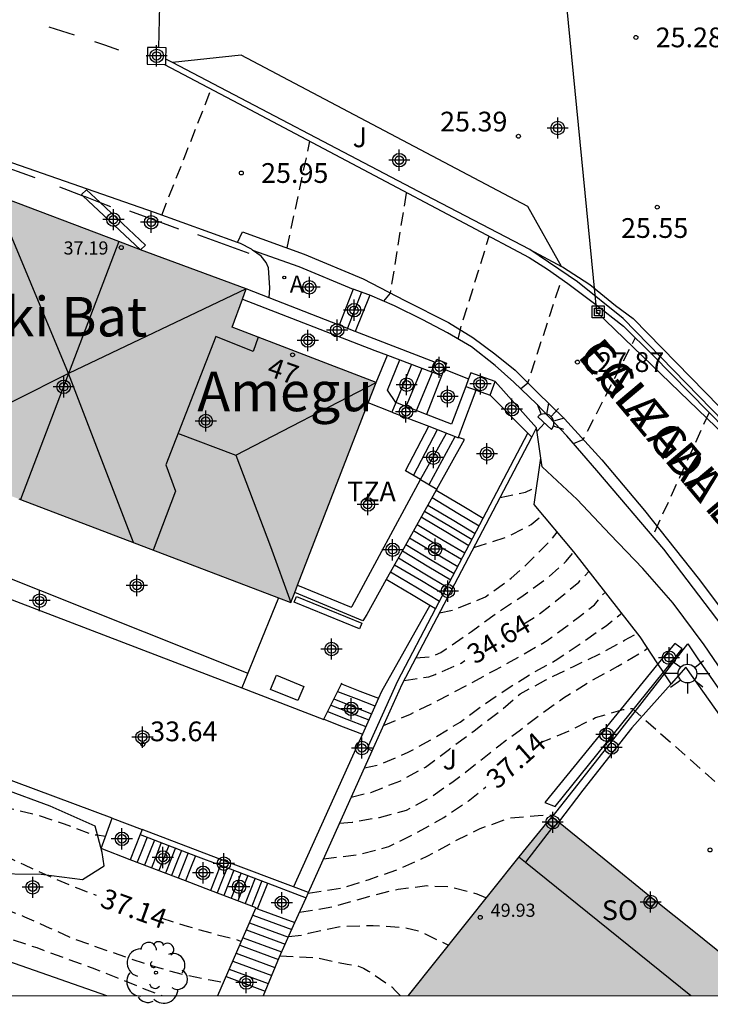
# Model space of a CAD drawing. Units: metres. Extents: x 583443 to 583795, y 4797039 to 4797291.
# Drawn here: x 583544 to 583570, y 4797040 to 4797077 of the extents above; entities that cross this region are included whole.
import ezdxf
from ezdxf.enums import TextEntityAlignment as Align

# ---------------------------------------------------------------- set-up
doc = ezdxf.new("R2010")
doc.units = ezdxf.units.M
doc.linetypes.add('TRAZOS_NORMALES', pattern=[0.75, 0.5, -0.25])
for name, color, linetype in [('010106', 9, 'Continuous'), ('020194', 31, 'TRAZOS_NORMALES'), ('020195', 30, 'TRAZOS_NORMALES'), ('020204', 9, 'Continuous'), ('020307', 24, 'Continuous'), ('020308', 9, 'Continuous'), ('060108', 9, 'Continuous'), ('060111', 9, 'Continuous'), ('060113', 4, 'Continuous'), ('060117', 9, 'Continuous'), ('060124', 9, 'Continuous'), ('060141', 9, 'Continuous'), ('060144', 9, 'Continuous'), ('060145', 9, 'Continuous'), ('070105', 6, 'Continuous'), ('070106', 6, 'Continuous'), ('070108', 9, 'Continuous'), ('070110', 9, 'Continuous'), ('070117', 9, 'Continuous'), ('080104', 9, 'Continuous'), ('080109', 9, 'Continuous'), ('080110', 9, 'Continuous'), ('080201', 9, 'Continuous'), ('080202', 9, 'Continuous'), ('080303', 9, 'Continuous'), ('080304', 9, 'Continuous'), ('080306', 9, 'Continuous'), ('080308', 9, 'Continuous'), ('080311', 9, 'Continuous'), ('080312', 8, 'Continuous'), ('080315', 9, 'Continuous'), ('090216', 9, 'Continuous'), ('100106', 63, 'Continuous'), ('100107', 3, 'Continuous'), ('100116', 71, 'Continuous'), ('100117', 54, 'Continuous'), ('100202', 3, 'Continuous'), ('100302', 7, 'Continuous'), ('200205', 4, 'Continuous'), ('200305', 4, 'Continuous'), ('210102', 4, 'Continuous'), ('220104', 9, 'Continuous'), ('250204', 9, 'Continuous'), ('250206', 9, 'Continuous'), ('260101', 9, 'Continuous'), ('990501', 21, 'Continuous'), ('C_Edificios', 5, 'Continuous'), ('Centroides', 1, 'Continuous')]:
    doc.layers.add(name, color=color, linetype=linetype)
doc.layers.add('080111', color=7, linetype='Continuous', lineweight=30)
doc.layers.add('080118', color=7, linetype='Continuous', lineweight=30)
doc.styles.add('ARIAL', font='arial.ttf', dxfattribs={"height": 1})
doc.styles.add('ARIALI', font='ariali.ttf', dxfattribs={"height": 1})
doc.styles.add('ROMANS', font='romans__.ttf', dxfattribs={"height": 1})
doc.styles.get("Standard").update_dxf_attribs({"font": 'arial.ttf'})

# ---------------------------------------------------------------- blocks, each defined once
blk = doc.blocks.new('Centroide')
for points in [[(0, -0.402), (0, 0.402)], [(0.402, 0), (-0.402, 0)]]:
    blk.add_lwpolyline(points)
for radius in [0.256, 0.159]:
    blk.add_circle((0, 0), radius)
blk = doc.blocks.new('FAROLA')
for p, q in [((0, 0.355), (0, 0.755)), ((-0.63, 0.51), (-0.255, 0.245)), ((0.605, 0.49), (0.276, 0.223)), ((-0.355, 0), (-0.895, 0)), ((0.355, 0), (0.855, 0)), ((-0.65, -0.52), (-0.255, -0.24)), ((0, -0.355), (0, -0.755)), ((0.585, -0.52), (0.256, -0.246))]:
    blk.add_line(p, q)
blk.add_circle((0, 0), 0.355)
blk = doc.blocks.new('PUNTO')
blk.add_circle((0, 0), 0.075)
blk = doc.blocks.new('COTAPU')
blk.add_circle((0, 0), 0.075)
blk = doc.blocks.new('ARBOL')
blk.add_circle((0, 0), 0.0587)
for centre, radius, start, end in [((-0.28, 0.855), 0.3, 359.2878, 173.6078), ((0.097, 0.97), 0.21, 23.1565, 160.4665), ((-0.564, 0.381), 0.532, 92.28, 254.58), ((0.438, 0.881), 0.24, 301.578, 139.328), ((-0.091, 0.321), 0.12, 119.14, 310.56), ((0.656, 0.288), 0.443, 319.8556, 114.7656), ((0.819, -0.249), 0.383, 235.5275, 62.0275), ((-0.556, -0.339), 0.555, 142.64, 266.54), ((-0.039, -0.384), 0.21, 189.64, 323.88), ((0.299, -0.624), 0.532, 224.67, 0.24), ((-0.301, -0.676), 0.45, 213.78, 295.32)]:
    blk.add_arc(centre, radius, start, end)
blk = doc.blocks.new('BloquePortal')
blk.add_circle((0, 0), 0.075)
at = {"flags": 5}
blk.add_attdef('INDICE', text='', height=0.75, dxfattribs=at).set_placement((0, 0), align=Align.MIDDLE_CENTER)
blk = doc.blocks.new('ABAS')
blk.add_circle((0, 0), 0.055)
blk = doc.blocks.new('FAREDE')
at = {"linetype": 'Continuous'}
for p, q in [((0.75, 0.7), (0.57, 0.322)), ((1.07, 0.411), (0.715, 0.19)), ((0.415, 0), (0, 0)), ((0.415, 0.36), (0.415, -0.351)), ((0.738, -0.699), (0.56, -0.32)), ((1.062, -0.416), (0.709, -0.191)), ((1.187, -0.005), (0.768, -0.001))]:
    blk.add_line(p, q, dxfattribs=at)
blk.add_arc((0.413, 0.004), 0.355, 270.4282, 89.5718, dxfattribs=at)
blk = doc.blocks.new('POSTEH')
for points in [[(-0.23, 0.23), (0.23, 0.23), (0.23, -0.23), (-0.23, -0.23), (-0.23, 0.23)], [(-0.145, 0.145), (0.145, 0.145), (0.145, -0.145), (-0.145, -0.145), (-0.145, 0.145)], [(-0.065, 0.065), (0.065, 0.065), (0.065, -0.065), (-0.065, -0.065), (-0.065, 0.065)]]:
    blk.add_lwpolyline(points)

msp = doc.modelspace()

# ---------------------------------------------------------------- hatches: boundary and pattern name
at = {"layer": '990501'}
for points in [[(583551.809, 4797065.504), (583552.338, 4797066.954), (583548.327, 4797068.44), (583542.735, 4797070.559), (583542.167, 4797069.208), (583536.609, 4797071.322), (583533.459, 4797062.881), (583554.034, 4797055.043), (583557.276, 4797063.404)], [(583567.913, 4797043.688), (583567.672, 4797043.884), (583565.935, 4797045.296), (583564.197, 4797046.707), (583563.946, 4797046.911), (583563.755, 4797046.688), (583562.702, 4797045.383), (583558.488, 4797040.119), (583572.379, 4797040.118), (583571.631, 4797040.715), (583570.884, 4797041.312), (583570.643, 4797041.508), (583569.278, 4797042.598)]]:
    msp.add_hatch(color=256, dxfattribs=at).paths.add_polyline_path(points, flags=0)

# ---------------------------------------------------------------- linework, layer by layer
at = {"layer": '010106', "flags": 128}
msp.add_lwpolyline([(583444.184, 4797040.121), (583794.174, 4797040.113), (583794.18, 4797290.106), (583444.19, 4797290.114)], close=True, dxfattribs=at)
at = {"layer": '020194', "flags": 128}
for points, elevation in [([(583548.542, 4797075.766), (583548.542, 4797075.766)], 25.14), ([(583549.13, 4797069.762), (583550.07, 4797072.152), (583551.011, 4797074.542)], 25.64), ([(583553.892, 4797068.515), (583554.326, 4797070.54), (583554.759, 4797072.566)], 26.14), ([(583544.427, 4797071.401), (583544.427, 4797071.401)], 25.14), ([(583557.565, 4797066.489), (583557.82, 4797066.798), (583558.432, 4797070.619)], 26.64), ([(583562.765, 4797063.168), (583563.037, 4797063.386), (583564.323, 4797067.323)], 27.64), ([(583564.776, 4797061.083), (583565.146, 4797061.24), (583567.121, 4797065.092)], 28.14), ([(583569.924, 4797062.262), (583568.795, 4797059.791), (583567.78, 4797057.569)], 28.64), ([(583561.981, 4797059.031), (583562.949, 4797059.239), (583563.374, 4797059.434)], 32.64), ([(583560.987, 4797057.139), (583562.209, 4797057.521), (583563.161, 4797058.012), (583563.467, 4797058.268), (583563.586, 4797058.4)], 33.14), ([(583559.685, 4797054.658), (583560.186, 4797054.76), (583560.405, 4797054.847), (583561.432, 4797055.262), (583562.409, 4797055.97), (583563.093, 4797056.586), (583563.644, 4797057.15), (583563.938, 4797057.45), (583564.154, 4797057.722)], 33.64), ([(583558.789, 4797052.951), (583559.291, 4797052.986), (583559.514, 4797053.05), (583559.734, 4797053.149), (583559.938, 4797053.282), (583560.893, 4797053.945), (583561.89, 4797054.674), (583562.772, 4797055.253), (583563.729, 4797055.934), (583564.497, 4797056.613), (583564.797, 4797056.975)], 34.14), ([(583557.554, 4797050.374), (583558.576, 4797050.812), (583559.619, 4797051.325), (583560.713, 4797051.903), (583561.781, 4797052.476), (583562.686, 4797052.981), (583563.776, 4797053.599), (583564.719, 4797054.309), (583564.946, 4797054.474), (583565.565, 4797054.963), (583565.853, 4797055.305), (583565.984, 4797055.442)], 35.14), ([(583556.829, 4797048.763), (583557.434, 4797048.902), (583558.496, 4797049.358), (583559.462, 4797049.895), (583560.464, 4797050.507), (583561.348, 4797051.161), (583562.18, 4797051.723), (583563.2, 4797052.356), (583564.082, 4797052.84), (583565.121, 4797053.54), (583566.009, 4797054.164), (583566.608, 4797054.637)], 35.64), ([(583556.332, 4797047.66), (583557.07, 4797047.838), (583558.176, 4797048.264), (583559.154, 4797048.797), (583560.057, 4797049.481), (583560.999, 4797050.175), (583561.959, 4797050.907), (583562.742, 4797051.579), (583563.722, 4797052.107), (583564.774, 4797052.621), (583565.75, 4797053.081), (583566.709, 4797053.612), (583567.197, 4797053.877)], 36.14), ([(583555.886, 4797046.668), (583556.358, 4797046.705), (583557.403, 4797046.887), (583558.424, 4797047.159), (583559.325, 4797047.644), (583560.151, 4797048.211), (583561.121, 4797048.956), (583561.937, 4797049.61), (583562.755, 4797050.217), (583563.563, 4797050.829), (583564.395, 4797051.428), (583565.377, 4797052.031), (583566.453, 4797052.626), (583567.413, 4797053.185), (583567.587, 4797053.312)], 36.64), ([(583539.349, 4797048.065), (583539.813, 4797048.011), (583540.901, 4797047.793), (583542.097, 4797047.511), (583543.263, 4797047.254), (583544.413, 4797046.978), (583545.426, 4797046.639), (583546.464, 4797046.247), (583546.675, 4797046.219), (583546.998, 4797046.169)], 36.64), ([(583531.835, 4797047.142), (583532.267, 4797046.958), (583533.341, 4797046.546), (583534.365, 4797046.172), (583535.353, 4797045.707), (583536.24, 4797045.067), (583537.163, 4797044.426), (583537.755, 4797044.02), (583538.136, 4797043.795), (583539.217, 4797043.422), (583540.297, 4797043.106), (583541.281, 4797042.852), (583542.249, 4797042.582), (583543.233, 4797042.315), (583544.385, 4797041.94), (583545.537, 4797041.513), (583546.491, 4797041.169), (583547.443, 4797040.795), (583548.565, 4797040.339), (583549.131, 4797040.119)], 38.14), ([(583554.689, 4797044.008), (583555.959, 4797044.202), (583557.009, 4797044.527), (583558.119, 4797044.921), (583559.239, 4797045.424), (583560.294, 4797046.003), (583561.227, 4797046.467), (583562.348, 4797046.864), (583563.429, 4797046.963), (583564.027, 4797046.972)], 37.64), ([(583538.189, 4797045.229), (583538.67, 4797045.142), (583539.728, 4797044.751), (583540.834, 4797044.339), (583541.778, 4797043.964), (583542.938, 4797043.499), (583543.915, 4797043.113), (583544.873, 4797042.686), (583545.792, 4797042.275), (583546.751, 4797041.937), (583547.936, 4797041.522), (583548.904, 4797041.207), (583549.901, 4797040.935), (583551.046, 4797040.704), (583551.479, 4797040.624)], 37.64), ([(583554.363, 4797043.284), (583555.615, 4797043.491), (583556.783, 4797043.82), (583557.894, 4797044.117), (583558.107, 4797044.155), (583559.202, 4797044.295), (583560.074, 4797044.253), (583561.106, 4797043.987), (583561.462, 4797043.834)], 38.14), ([(583553.947, 4797042.36), (583554.498, 4797042.425), (583554.709, 4797042.489), (583555.907, 4797042.741), (583557.162, 4797042.785), (583558.312, 4797042.71), (583558.909, 4797042.571), (583560.02, 4797042.032)], 38.64), ([(583553.618, 4797041.629), (583555.012, 4797041.557), (583556.178, 4797041.311), (583556.602, 4797041.241), (583556.796, 4797041.165), (583556.986, 4797041.053), (583557.87, 4797040.447), (583558.024, 4797040.289), (583558.184, 4797040.119)], 39.14)]:
    msp.add_lwpolyline(points, dxfattribs=dict(at, elevation=elevation))
at = {"layer": '020195', "flags": 128}
for points, elevation in [([(583560.387, 4797065.054), (583560.474, 4797065.418), (583561.57, 4797068.955)], 27.14), ([(583562.852, 4797054.212), (583563.482, 4797054.609), (583564.347, 4797055.3), (583564.971, 4797055.822), (583565.372, 4797056.233)], 34.64), ([(583558.337, 4797052.091), (583559.278, 4797052.224), (583559.514, 4797052.315), (583560.505, 4797052.746), (583560.649, 4797052.839)], 34.64), ([(583563.455, 4797049.694), (583563.522, 4797049.729), (583564.62, 4797050.174), (583565.612, 4797050.679), (583566.661, 4797050.982), (583567.003, 4797051.024), (583579.375, 4797040.118)], 37.14), ([(583555.277, 4797045.315), (583556.595, 4797045.473), (583557.755, 4797045.779), (583558.804, 4797046.297), (583559.841, 4797046.882), (583560.775, 4797047.499), (583561.444, 4797048.047)], 37.14), ([(583538.836, 4797046.813), (583539.942, 4797046.689), (583540.992, 4797046.349), (583541.931, 4797045.965), (583542.886, 4797045.568), (583543.885, 4797045.099), (583544.954, 4797044.605), (583545.945, 4797044.193), (583546.642, 4797043.936)], 37.14), ([(583549.09, 4797043.072), (583550.096, 4797042.753), (583551.109, 4797042.468), (583551.993, 4797042.239), (583552.154, 4797042.171)], 37.14)]:
    msp.add_lwpolyline(points, dxfattribs=dict(at, elevation=elevation))
at = {"layer": '060108', "flags": 128}
for points in [[(583552.013, 4797068.717), (583548.848, 4797069.864), (583541.754, 4797072.33)], [(583552.576, 4797068.434), (583552.54, 4797068.46), (583552.116, 4797068.68), (583552.013, 4797068.717)], [(583553.21, 4797066.615), (583553.232, 4797066.992), (583553.188, 4797067.752), (583553.1, 4797067.956), (583552.904, 4797068.2), (583552.576, 4797068.434)], [(583557.032, 4797066.715), (583556.992, 4797066.732), (583556.405, 4797066.951)], [(583582.677, 4797040.118), (583580.931, 4797041.844), (583579.083, 4797043.78), (583577.011, 4797046.016), (583575.415, 4797047.884), (583572.447, 4797051.556), (583570.667, 4797053.848), (583568.199, 4797057.076), (583565.663, 4797060.056), (583564.523, 4797061.376), (583563.367, 4797062.596), (583562.5, 4797063.42), (583561.796, 4797064.052), (583560.904, 4797064.756), (583559.98, 4797065.288), (583559.044, 4797065.788), (583557.972, 4797066.316), (583557.032, 4797066.715)]]:
    msp.add_lwpolyline(points, dxfattribs=at)
at = {"layer": '060111', "flags": 128}
for points in [[(583579.565, 4797040.118), (583577.431, 4797042.352), (583573.995, 4797046.148), (583572.595, 4797047.76), (583572.103, 4797048.42), (583570.831, 4797050.072), (583569.039, 4797052.588), (583568.484, 4797051.965)], [(583568.484, 4797051.965), (583566.991, 4797050.288), (583565.131, 4797047.92), (583564.197, 4797046.707)]]:
    msp.add_lwpolyline(points, dxfattribs=at)
at = {"layer": '060113', "flags": 128}
for points in [[(583552.013, 4797068.717), (583552.193, 4797069.126), (583554.541, 4797068.282), (583556.777, 4797067.334), (583558.365, 4797066.518), (583560.021, 4797065.678), (583560.953, 4797065.11), (583561.789, 4797064.494), (583562.557, 4797063.866), (583563.377, 4797063.046), (583564.428, 4797062.022), (583565.852, 4797060.47), (583567.476, 4797058.538), (583569.512, 4797055.97), (583571.744, 4797053.014), (583574.208, 4797049.894), (583576.58, 4797047.106), (583578.98, 4797044.378), (583581.448, 4797041.858), (583583.255, 4797040.118)], [(583552.576, 4797068.434), (583554.341, 4797067.81), (583556.405, 4797066.951)]]:
    msp.add_lwpolyline(points, dxfattribs=at)
at = {"layer": '060117', "flags": 128}
for points in [[(583556.405, 4797066.951), (583555.874, 4797065.579)], [(583557.032, 4797066.715), (583556.478, 4797065.344)], [(583557.276, 4797063.404), (583557.704, 4797064.438)], [(583559.755, 4797063.658), (583559.186, 4797062.189)], [(583557.877, 4797062.279), (583556.976, 4797062.631)], [(583558.965, 4797059.715), (583558.394, 4797060.054), (583559.281, 4797061.738)], [(583559.58, 4797059.35), (583560.626, 4797061.244), (583560.409, 4797061.32)], [(583559.56, 4797059.315), (583560.538, 4797058.732), (583561.342, 4797058.253)], [(583559.312, 4797054.936), (583558.683, 4797055.31), (583557.661, 4797055.92)], [(583559.532, 4797054.805), (583559.312, 4797054.936)], [(583555.954, 4797051.959), (583556.657, 4797051.684), (583557.359, 4797051.409)], [(583555.287, 4797050.618), (583556.019, 4797050.332), (583556.751, 4797050.046)], [(583547.252, 4797046.851), (583547.812, 4797046.639), (583548.384, 4797046.422)], [(583548.312, 4797046.233), (583548.124, 4797045.757), (583547.934, 4797045.279)], [(583550.415, 4797045.433), (583550.225, 4797044.955), (583550.036, 4797044.477)], [(583551.364, 4797045.072), (583551.173, 4797044.594), (583550.983, 4797044.115)], [(583552.765, 4797043.42), (583553.155, 4797044.39)], [(583552.709, 4797043.441), (583552.765, 4797043.42)], [(583552.765, 4797043.42), (583554.189, 4797042.895)]]:
    msp.add_lwpolyline(points, dxfattribs=at)
at = {"layer": '060124', "flags": 128}
for points in [[(583567.983, 4797052.718), (583567.303, 4797053.74), (583564.791, 4797056.967), (583563.275, 4797058.764), (583563.536, 4797060.528)], [(583568.191, 4797052.405), (583567.983, 4797052.718)], [(583568.234, 4797052.341), (583568.191, 4797052.405)], [(583568.484, 4797051.965), (583568.234, 4797052.341)]]:
    msp.add_lwpolyline(points, dxfattribs=at)
at = {"layer": '060141', "flags": 128}
for points in [[(583556.718, 4797066.834), (583556.181, 4797065.46)], [(583558.026, 4797062.643), (583557.706, 4797063.115), (583558.171, 4797064.263)], [(583558.614, 4797064.097), (583558.028, 4797062.642)], [(583558.413, 4797062.491), (583559.029, 4797063.942)], [(583558.811, 4797062.336), (583559.41, 4797063.789)], [(583558.028, 4797062.642), (583558.027, 4797062.641), (583558.026, 4797062.643)], [(583558.699, 4797059.874), (583559.607, 4797061.612)], [(583558.966, 4797059.714), (583559.943, 4797061.483)], [(583559.287, 4797059.524), (583560.273, 4797061.355)], [(583559.401, 4797059.03), (583560.383, 4797058.444), (583561.19, 4797057.963)], [(583559.241, 4797058.744), (583560.227, 4797058.156), (583561.038, 4797057.673)], [(583558.99, 4797058.296), (583559.981, 4797057.704), (583560.798, 4797057.218)], [(583559.115, 4797058.519), (583560.103, 4797057.93), (583560.918, 4797057.445)], [(583558.831, 4797058.011), (583559.826, 4797057.418), (583560.647, 4797056.929)], [(583558.7, 4797057.776), (583559.697, 4797057.18), (583560.521, 4797056.689)], [(583558.402, 4797057.244), (583559.407, 4797056.645), (583560.238, 4797056.15)], [(583558.546, 4797057.501), (583559.547, 4797056.904), (583560.375, 4797056.411)], [(583558.27, 4797057.009), (583559.278, 4797056.408), (583560.112, 4797055.91)], [(583557.977, 4797056.484), (583558.992, 4797055.879), (583559.833, 4797055.378)], [(583558.119, 4797056.738), (583559.131, 4797056.135), (583559.968, 4797055.636)], [(583557.826, 4797056.214), (583558.845, 4797055.606), (583559.688, 4797055.104)], [(583555.811, 4797051.673), (583556.52, 4797051.396), (583557.229, 4797051.118)], [(583555.667, 4797051.383), (583556.383, 4797051.104), (583557.098, 4797050.824)], [(583555.429, 4797050.904), (583556.155, 4797050.62), (583556.88, 4797050.336)], [(583555.554, 4797051.154), (583556.274, 4797050.872), (583556.994, 4797050.591)], [(583548.57, 4797046.136), (583548.38, 4797045.659), (583548.191, 4797045.181)], [(583548.858, 4797046.026), (583548.668, 4797045.549), (583548.479, 4797045.072)], [(583549.113, 4797045.929), (583548.924, 4797045.451), (583548.734, 4797044.974)], [(583549.396, 4797045.822), (583549.206, 4797045.344), (583549.016, 4797044.866)], [(583549.65, 4797045.725), (583549.46, 4797045.247), (583549.271, 4797044.77)], [(583549.885, 4797045.635), (583549.696, 4797045.157), (583549.506, 4797044.68)], [(583550.137, 4797045.539), (583549.947, 4797045.061), (583549.757, 4797044.584)], [(583551.613, 4797044.977), (583551.423, 4797044.499), (583551.233, 4797044.02)], [(583551.865, 4797044.881), (583551.675, 4797044.403), (583551.485, 4797043.924)], [(583552.142, 4797044.776), (583551.952, 4797044.297), (583551.762, 4797043.819)], [(583552.4, 4797044.677), (583552.21, 4797044.199), (583552.02, 4797043.72)], [(583552.676, 4797044.573), (583552.486, 4797044.094), (583552.296, 4797043.615)], [(583552.927, 4797044.477), (583552.737, 4797043.998), (583552.547, 4797043.519)], [(583552.592, 4797043.174), (583554.069, 4797042.63)], [(583552.348, 4797042.615), (583553.818, 4797042.073)], [(583552.467, 4797042.887), (583553.94, 4797042.344)], [(583552.218, 4797042.317), (583553.685, 4797041.776)], [(583552.094, 4797042.033), (583553.56, 4797041.493)], [(583551.96, 4797041.726), (583553.432, 4797041.184)], [(583551.695, 4797041.12), (583553.178, 4797040.574)], [(583551.829, 4797041.425), (583553.306, 4797040.881)], [(583551.573, 4797040.841), (583553.061, 4797040.293)]]:
    msp.add_lwpolyline(points, dxfattribs=at)
at = {"layer": '060144', "flags": 128}
for points in [[(583542.342, 4797071.884), (583543.324, 4797071.538), (583544.306, 4797071.192)], [(583545.25, 4797070.836), (583546.131, 4797070.494)], [(583546.131, 4797070.494), (583546.214, 4797070.462), (583546.788, 4797070.239)], [(583546.788, 4797070.239), (583547.178, 4797070.088)], [(583547.91, 4797069.928), (583548.836, 4797069.586), (583549.762, 4797069.244)], [(583550.482, 4797069.024), (583551.46, 4797068.67), (583552.438, 4797068.316)], [(583568.234, 4797052.341), (583569.119, 4797053.476), (583569.271, 4797053.248), (583569.475, 4797052.944), (583570.775, 4797051.068), (583572.447, 4797048.928), (583574.247, 4797046.748), (583579.083, 4797041.392), (583580.341, 4797040.118)], [(583563.966, 4797046.895), (583566.354, 4797049.929), (583568.234, 4797052.341)]]:
    msp.add_lwpolyline(points, dxfattribs=at)
at = {"layer": '060145', "flags": 128}
for points in [[(583559.312, 4797054.936), (583557.475, 4797051.67), (583557.359, 4797051.409)], [(583557.359, 4797051.409), (583556.751, 4797050.046)], [(583556.751, 4797050.046), (583556.551, 4797049.598), (583554.141, 4797044.244)]]:
    msp.add_lwpolyline(points, dxfattribs=at)
at = {"layer": '070105', "flags": 128}
for points in [[(583549.533, 4797075.556), (583549.291, 4797075.683)], [(583563.111, 4797068.451), (583559.15, 4797070.516), (583549.533, 4797075.556)], [(583582.73, 4797048.598), (583576.237, 4797056.016), (583566.665, 4797065.828), (583564.926, 4797067.22), (583563.111, 4797068.451)], [(583563.111, 4797068.451), (583564.318, 4797067.808)], [(583564.318, 4797067.808), (583564.355, 4797067.789), (583565.395, 4797067.119), (583566.374, 4797066.327), (583567.034, 4797065.839), (583570.868, 4797061.917), (583571.042, 4797061.738)], [(583553.21, 4797066.615), (583552.338, 4797066.954)], [(583552.199, 4797066.572), (583557.221, 4797064.619), (583557.704, 4797064.438)], [(583555.874, 4797065.579), (583553.21, 4797066.615)], [(583556.478, 4797065.344), (583555.874, 4797065.579)], [(583559.525, 4797064.159), (583556.478, 4797065.344)], [(583557.704, 4797064.438), (583559.383, 4797063.809)], [(583560.684, 4797063.256), (583560.132, 4797061.819), (583559.186, 4797062.189)], [(583561.793, 4797063.44), (583563.372, 4797061.679)], [(583560.409, 4797061.32), (583560.532, 4797061.662), (583561.077, 4797063.112)], [(583563.035, 4797061.476), (583561.602, 4797062.92)], [(583559.186, 4797062.189), (583558.026, 4797062.643), (583557.877, 4797062.279)], [(583557.877, 4797062.279), (583559.281, 4797061.738)], [(583559.281, 4797061.738), (583560.404, 4797061.305), (583560.409, 4797061.32)], [(583563.186, 4797061.324), (583563.372, 4797061.679)], [(583563.536, 4797060.528), (583563.372, 4797061.679)], [(583557.121, 4797049.413), (583558.259, 4797051.942), (583563.186, 4797061.324)], [(583561.342, 4797058.253), (583563.035, 4797061.476)], [(583563.186, 4797061.324), (583563.035, 4797061.476)], [(583581.154, 4797040.118), (583579.959, 4797041.284), (583578.003, 4797043.328), (583576.055, 4797045.468), (583574.023, 4797047.736), (583572.339, 4797049.892), (583570.987, 4797051.604), (583569.731, 4797053.44), (583568.559, 4797055.02), (583567.411, 4797056.34), (583566.171, 4797057.632), (583564.907, 4797058.956), (583563.583, 4797060.196), (583563.536, 4797060.528)], [(583554.292, 4797055.71), (583556.328, 4797054.867), (583556.367, 4797054.907), (583558.965, 4797059.715)], [(583558.965, 4797059.715), (583559.58, 4797059.35)], [(583559.56, 4797059.315), (583558.25, 4797056.972), (583557.661, 4797055.92)], [(583559.58, 4797059.35), (583559.56, 4797059.315)], [(583559.532, 4797054.805), (583561.342, 4797058.253)], [(583542.571, 4797056.28), (583552.397, 4797052.366)], [(583557.661, 4797055.92), (583556.92, 4797054.594), (583556.771, 4797054.348), (583554.183, 4797055.427)], [(583542.41, 4797055.537), (583552.166, 4797051.804)], [(583553.568, 4797055.221), (583552.669, 4797053.028), (583552.397, 4797052.366)], [(583557.121, 4797049.413), (583556.936, 4797049.493), (583558.097, 4797052.073), (583559.532, 4797054.805)], [(583552.397, 4797052.366), (583552.166, 4797051.804)], [(583555.287, 4797050.618), (583555.954, 4797051.959)], [(583555.954, 4797051.959), (583555.975, 4797052.002)], [(583552.166, 4797051.804), (583555.283, 4797050.61), (583555.287, 4797050.618)], [(583547.252, 4797046.851), (583539.962, 4797049.565)], [(583554.7, 4797044.033), (583557.121, 4797049.413)], [(583547.934, 4797045.279), (583546.824, 4797045.703), (583547.252, 4797046.851)], [(583548.384, 4797046.422), (583548.312, 4797046.233)], [(583554.141, 4797044.244), (583551.536, 4797045.23), (583548.384, 4797046.422)], [(583563.973, 4797046.517), (583562.948, 4797045.185)], [(583548.312, 4797046.233), (583550.415, 4797045.433)], [(583550.036, 4797044.477), (583547.934, 4797045.279)], [(583550.415, 4797045.433), (583551.364, 4797045.072)], [(583551.364, 4797045.072), (583553.155, 4797044.39)], [(583550.983, 4797044.115), (583550.036, 4797044.477)], [(583552.709, 4797043.441), (583552.715, 4797043.455), (583550.983, 4797044.115)], [(583553.155, 4797044.39), (583554.612, 4797043.835)], [(583554.7, 4797044.033), (583554.141, 4797044.244)], [(583554.189, 4797042.895), (583554.612, 4797043.835)], [(583554.612, 4797043.835), (583554.7, 4797044.033)], [(583537.413, 4797043.333), (583543.524, 4797041.347), (583547.032, 4797040.119)], [(583551.258, 4797040.119), (583552.709, 4797043.441)], [(583552.989, 4797040.119), (583553.603, 4797041.595), (583554.189, 4797042.895)]]:
    msp.add_lwpolyline(points, dxfattribs=at)
at = {"layer": '070106', "flags": 128}
for points in [[(583549.016, 4797076.119), (583549.06, 4797077.721), (583549.102, 4797079.265)], [(583559.857, 4797063.91), (583560.789, 4797063.543)]]:
    msp.add_lwpolyline(points, dxfattribs=at)
at = {"layer": '070108', "flags": 128}
msp.add_lwpolyline([(583549.237, 4797075.476), (583552.042, 4797074), (583556.786, 4797071.496), (583560.842, 4797069.336), (583563.094, 4797068.156), (583563.79, 4797067.708), (583564.554, 4797067.156), (583565.57, 4797066.404), (583566.669, 4797065.536), (583567.801, 4797064.424), (583570.569, 4797061.604), (583574.365, 4797057.78), (583576.097, 4797056.032), (583580.193, 4797051.252), (583582.485, 4797048.692)], dxfattribs=at)
at = {"layer": '070110', "flags": 128}
for points in [[(583549.016, 4797076.119), (583548.59, 4797076.129), (583548.574, 4797075.492), (583549.237, 4797075.476)], [(583549.291, 4797075.683), (583549.302, 4797076.112), (583549.016, 4797076.119)], [(583549.237, 4797075.476), (583549.286, 4797075.475), (583549.291, 4797075.683)], [(583559.525, 4797064.159), (583559.578, 4797064.289)], [(583559.578, 4797064.289), (583559.95, 4797064.138), (583559.857, 4797063.91)], [(583559.383, 4797063.809), (583559.525, 4797064.159)], [(583559.857, 4797063.91), (583559.755, 4797063.658)], [(583559.755, 4797063.658), (583559.383, 4797063.809)], [(583560.789, 4797063.543), (583560.684, 4797063.256)], [(583560.875, 4797063.776), (583560.789, 4797063.543)], [(583561.793, 4797063.44), (583560.875, 4797063.776)], [(583560.684, 4797063.256), (583561.077, 4797063.112)], [(583561.602, 4797062.92), (583561.793, 4797063.44)], [(583561.077, 4797063.112), (583561.602, 4797062.92)]]:
    msp.add_lwpolyline(points, dxfattribs=at)
at = {"layer": '070117', "flags": 128}
for points in [[(583563.755, 4797046.688), (583563.973, 4797046.517)], [(583563.973, 4797046.517), (583564.009, 4797046.489), (583564.197, 4797046.707)], [(583567.672, 4797043.884), (583567.492, 4797043.659), (583567.737, 4797043.459), (583567.913, 4797043.688)]]:
    msp.add_lwpolyline(points, dxfattribs=at)
at = {"layer": '080104', "flags": 128}
for points in [[(583562.702, 4797045.383), (583562.948, 4797045.185)], [(583562.948, 4797045.185), (583569.229, 4797040.118)]]:
    msp.add_lwpolyline(points, dxfattribs=at)
at = {"layer": '080109', "flags": 128}
for points in [[(583545.588, 4797063.742), (583542.735, 4797070.559)], [(583552.338, 4797066.954), (583545.588, 4797063.742)], [(583545.588, 4797063.742), (583539.377, 4797060.626)], [(583548.052, 4797057.322), (583545.588, 4797063.742)], [(583551.948, 4797060.642), (583557.276, 4797063.404)], [(583549.728, 4797061.474), (583551.948, 4797060.642)], [(583551.948, 4797060.642), (583553.264, 4797057.172), (583554.034, 4797055.043)]]:
    msp.add_lwpolyline(points, dxfattribs=at)
at = {"layer": '080110', "flags": 128}
msp.add_lwpolyline([(583552.797, 4797065.125), (583552.604, 4797064.586), (583551.18, 4797065.146), (583549.284, 4797060.274), (583549.648, 4797059.27), (583548.798, 4797057.038)], dxfattribs=at)
at = {"layer": '080111', "flags": 128}
for points in [[(583547.494, 4797068.755), (583542.735, 4797070.559)], [(583548.327, 4797068.44), (583547.494, 4797068.755)], [(583552.338, 4797066.954), (583548.327, 4797068.44)], [(583552.199, 4797066.572), (583552.338, 4797066.954)], [(583557.276, 4797063.404), (583551.809, 4797065.504), (583552.199, 4797066.572)], [(583556.976, 4797062.631), (583557.276, 4797063.404)], [(583554.292, 4797055.71), (583556.976, 4797062.631)], [(583543.697, 4797058.981), (583543.767, 4797058.954)], [(583543.767, 4797058.954), (583553.568, 4797055.221)], [(583554.183, 4797055.427), (583554.292, 4797055.71)], [(583553.568, 4797055.221), (583554.034, 4797055.043), (583554.183, 4797055.427)], [(583563.755, 4797046.688), (583562.702, 4797045.383)], [(583563.946, 4797046.911), (583563.755, 4797046.688)], [(583563.966, 4797046.895), (583563.946, 4797046.911)], [(583564.197, 4797046.707), (583563.966, 4797046.895)], [(583567.672, 4797043.884), (583565.935, 4797045.296), (583564.197, 4797046.707)], [(583562.702, 4797045.383), (583558.488, 4797040.119)], [(583567.913, 4797043.688), (583567.672, 4797043.884)], [(583570.643, 4797041.508), (583569.278, 4797042.598), (583567.913, 4797043.688)]]:
    msp.add_lwpolyline(points, dxfattribs=at)
at = {"layer": '080118', "flags": 128}
msp.add_lwpolyline([(583547.494, 4797068.755), (583543.767, 4797058.954)], dxfattribs=at)
at = {"layer": '100106', "flags": 128}
msp.add_lwpolyline([(583544.884, 4797047.307), (583543.1, 4797047.967), (583542.264, 4797048.143), (583541.268, 4797048.211), (583540.472, 4797047.791), (583540.392, 4797046.399), (583540.88, 4797045.527), (583542.52, 4797044.759), (583544.544, 4797044.727), (583546.116, 4797044.527), (583546.944, 4797045.043), (583546.864, 4797045.547), (583546.6, 4797046.555), (583544.884, 4797047.307)], dxfattribs=at)
at = {"layer": '100107', "flags": 128}
for points in [[(583568.619, 4797053.496), (583567.983, 4797052.718)], [(583568.191, 4797052.405), (583568.899, 4797053.284), (583568.619, 4797053.496)], [(583567.983, 4797052.718), (583563.683, 4797047.456), (583564.078, 4797047.302), (583568.191, 4797052.405)]]:
    msp.add_lwpolyline(points, dxfattribs=at)
at = {"layer": '100116', "flags": 128}
msp.add_lwpolyline([(583564.318, 4797067.808), (583563.042, 4797070.092), (583552.142, 4797075.84), (583549.533, 4797075.556)], dxfattribs=at)
at = {"layer": '100117', "flags": 128}
for points in [[(583554.253, 4797055.28), (583556.734, 4797054.263), (583556.644, 4797054.046), (583554.164, 4797055.063), (583554.253, 4797055.28)], [(583553.488, 4797052.284), (583554.522, 4797051.858), (583554.3, 4797051.32), (583553.266, 4797051.746), (583553.488, 4797052.284)]]:
    msp.add_lwpolyline(points, dxfattribs=at)
at = {"layer": '210102', "flags": 128}
for points in [[(583548.327, 4797068.44), (583546.131, 4797070.494), (583546.081, 4797070.541), (583546.272, 4797070.722)], [(583546.272, 4797070.722), (583546.788, 4797070.239), (583548.518, 4797068.621), (583548.327, 4797068.44)]]:
    msp.add_lwpolyline(points, dxfattribs=at)
at = {"layer": '220104', "flags": 128}
msp.add_lwpolyline([(583564.121, 4797081.592), (583565.649, 4797066.084), (583592.598, 4797040.118)], dxfattribs=at)
at = {"layer": '260101', "flags": 128}
for points in [[(583544.837, 4797076.911), (583545.323, 4797076.761), (583545.805, 4797076.608)], [(583546.577, 4797076.352), (583546.951, 4797076.224), (583547.49, 4797076.033)], [(583548.566, 4797075.62), (583548.566, 4797075.62)]]:
    msp.add_lwpolyline(points, dxfattribs=at)

# ---------------------------------------------------------------- block references
at = {"layer": '020204', "rotation": 359.9987685839998}
for p in [(583567.144, 4797076.508, 25.276), (583562.682, 4797072.755, 25.385), (583552.154, 4797071.358, 25.948), (583567.954, 4797070.061, 25.552), (583564.921, 4797064.178, 27.866), (583548.411, 4797049.659, 33.637), (583569.958, 4797045.65, 37.236)]:
    msp.add_blockref('COTAPU', p, dxfattribs=at)
at = {"layer": '080201', "rotation": 359.9987685839998}
for p in [(583547.593, 4797068.526, 37.191), (583561.229, 4797043.089, 49.926)]:
    msp.add_blockref('PUNTO', p, dxfattribs=at)
at = {"layer": '080202', "rotation": 359.9987685839998}
msp.add_blockref('BloquePortal', (583554.098, 4797064.453), dxfattribs=at)
at = {"layer": '090216', "rotation": 359.9987685839998}
msp.add_blockref('POSTEH', (583565.714, 4797066.084), dxfattribs=at)
at = {"layer": '100202', "rotation": 359.9987685839998}
msp.add_blockref('ARBOL', (583548.911, 4797040.987), dxfattribs=at)
at = {"layer": '200205', "rotation": 359.9987685839998}
msp.add_blockref('ABAS', (583553.783, 4797067.39, 26.088), dxfattribs=at)
at = {"layer": '250204', "rotation": 46.82436856814957}
msp.add_blockref('FAREDE', (583563.392, 4797061.552), dxfattribs=at)
at = {"layer": '250206', "rotation": 359.9987685839998}
msp.add_blockref('FAROLA', (583569.103, 4797052.348), dxfattribs=at)
at = {"layer": 'C_Edificios', "rotation": 359.9987685839998}
msp.add_blockref('Centroide', (583550.802, 4797061.938), dxfattribs=at)
at = {"layer": 'Centroides', "rotation": 359.9987685839998}
for p in [(583548.935, 4797075.806), (583564.173, 4797073.066), (583558.154, 4797071.847), (583547.294, 4797069.587), (583548.729, 4797069.487), (583554.74, 4797067.018), (583556.438, 4797066.148), (583555.795, 4797065.388), (583554.682, 4797064.998), (583559.671, 4797063.978), (583545.405, 4797063.239), (583558.434, 4797063.318), (583561.238, 4797063.348), (583559.992, 4797062.868), (583562.433, 4797062.389), (583558.409, 4797062.289), (583559.448, 4797060.549), (583561.485, 4797060.699), (583556.958, 4797058.769), (583557.898, 4797057.05), (583559.514, 4797057.07), (583548.184, 4797055.69), (583560.001, 4797055.48), (583544.49, 4797055.12), (583555.581, 4797053.28), (583568.403, 4797052.95), (583556.331, 4797051.011), (583566.028, 4797050.031), (583548.398, 4797049.931), (583556.735, 4797049.521), (583566.218, 4797049.541), (583563.983, 4797046.702), (583547.615, 4797046.072), (583549.173, 4797045.362), (583550.699, 4797044.782), (583551.49, 4797045.132), (583544.226, 4797044.233), (583552.068, 4797044.252), (583567.702, 4797043.672), (583553.692, 4797043.642), (583552.34, 4797040.613)]:
    msp.add_blockref('Centroide', p, dxfattribs=at)

# ---------------------------------------------------------------- texts
at = {"layer": '020307', "style": 'ARIALI'}
for s, rotation, p in [('34.64', 31.0368, (583561.029, 4797052.683)), ('37.14', 41.4858, (583561.875, 4797047.924)), ('37.14', 340.1398, (583546.743, 4797043.506))]:
    msp.add_text(s, height=0.75, rotation=rotation, dxfattribs=at).set_placement(p)
at = {"layer": '020308', "style": 'ARIAL'}
for s, p in [('25.28', (583567.894, 4797076.133)), ('25.39', (583559.705, 4797072.936)), ('25.95', (583552.904, 4797070.983)), ('25.55', (583566.577, 4797068.894)), ('27.87', (583565.671, 4797063.803)), ('33.64', (583548.689, 4797049.779))]:
    msp.add_text(s, height=0.75, rotation=359.9988, dxfattribs=at).set_placement(p)
at = {"layer": '080303', "style": 'ARIAL'}
for s, p in [('37.19', (583545.4, 4797068.262)), ('49.93', (583561.628, 4797043.111))]:
    msp.add_text(s, height=0.5, rotation=359.9988, dxfattribs=at).set_placement(p)
at = {"layer": '080304', "style": 'ARIALI'}
for s, p in [('Bizki Bat', (583540.281, 4797065.153)), ('Amegu', (583550.482, 4797062.313))]:
    msp.add_text(s, height=1.5, dxfattribs=at).set_placement(p)
at = {"layer": '080306', "style": 'ARIALI'}
msp.add_text('EGIA GALTZADA', height=1.25, rotation=310, dxfattribs=at).set_placement((583564.896, 4797064.389))
at = {"layer": '080308', "style": 'ARIALI'}
msp.add_text('47', height=0.75, rotation=340.4839, dxfattribs=at).set_placement((583553.083, 4797063.678))
at = {"layer": '080311', "style": 'ARIAL'}
msp.add_text('TZA', height=0.75, rotation=359.9988, dxfattribs=at).set_placement((583556.172, 4797058.888))
at = {"layer": '080312', "style": 'ARIALI'}
msp.add_text('CALZADA DE EGIA', height=1.25, rotation=310, dxfattribs=at).set_placement((583564.896, 4797064.389))
at = {"layer": '080315', "style": 'ARIAL'}
msp.add_text('SO', height=0.75, rotation=359.9988, dxfattribs=at).set_placement((583565.851, 4797042.988))
at = {"layer": '100302', "style": 'ARIAL'}
for p in [(583556.382, 4797072.338), (583559.801, 4797048.708)]:
    msp.add_text('J', height=0.75, rotation=359.9988, dxfattribs=at).set_placement(p)
at = {"layer": '200305', "style": 'ROMANS'}
msp.add_text('A', height=0.65, rotation=359.9988, dxfattribs=at).set_placement((583553.993, 4797066.813))

doc.saveas('drawing.dxf')
